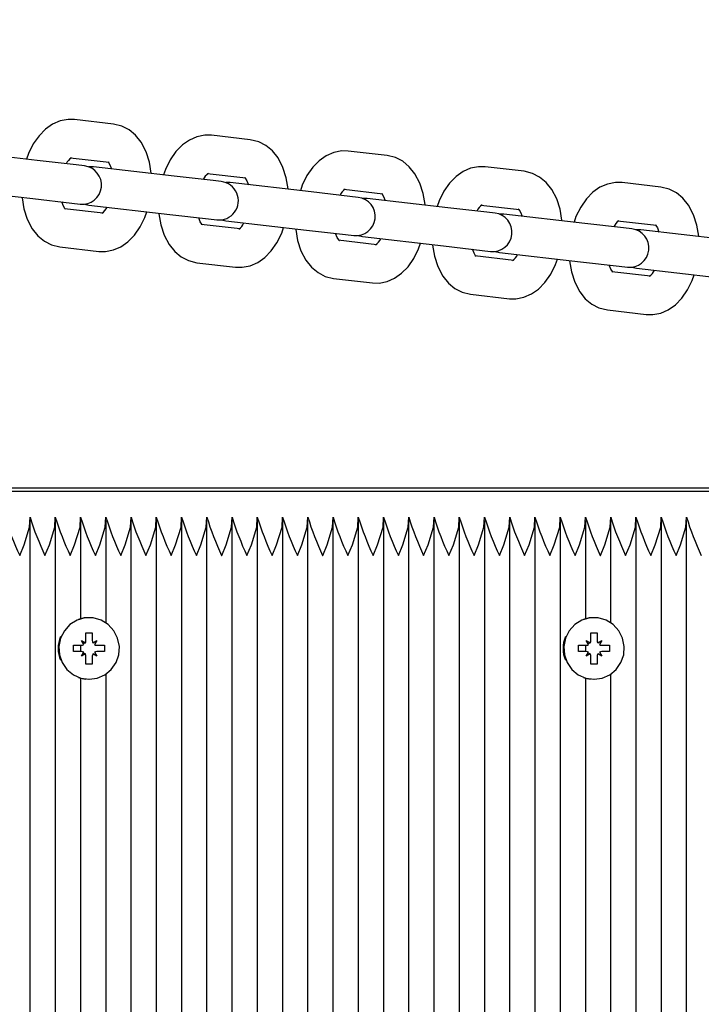
# Paper-space layout 'Основные габаритные размеры' of a CAD drawing. Units: millimetres. Extents: x 5.7 to 18.9, y 3 to 14.2.
# Drawn here: x 14 to 14.1, y 10.6 to 10.8 of the extents above; entities that cross this region are included whole.
import ezdxf

# ---------------------------------------------------------------- set-up
doc = ezdxf.new("R2010")
doc.units = ezdxf.units.MM
doc.header["$LTSCALE"] = 100
doc.header["$PDSIZE"] = -1
doc.linetypes.add('SLD-Сплошная', pattern=[0])
doc.layers.add('ПРИМЕЧАНИЯ', color=7, linetype='SLD-Сплошная')
doc.styles.add('SLDTEXTSTYLE1', font='isocpeui.ttf')
doc.dimstyles.new('SLDDIMSTYLE0', dxfattribs={"dimtxt": 0.3, "dimasz": 0.3, "dimexe": 0, "dimexo": 0.0625, "dimgap": 0.075, "dimtad": 2, "dimrnd": 1e-09, "dimzin": 12, "dimdsep": 46, "dimtxsty": 'SLDTEXTSTYLE1', "dimsah": 1, "dimcen": 0.09, "dimadec": 0, "dimazin": 3, "dimtfac": 1, "dimtdec": 3, "dimtofl": 0, "dimtmove": 0, "dimatfit": 3, "dimfxl": 1, "dimfrac": 2, "dimtolj": 1, "dimtzin": 12, "dimarcsym": 0})

# ---------------------------------------------------------------- blocks, each defined once
blk = doc.blocks.new('_D_7')
at = {"layer": 'Defpoints', "color": 0, "transparency": 16777216}
for p in [(11.00695445004499, 14.2433207776416), (18.80011370988151, 14.2433207776416), (15.82666129202187, 5.230862765071521)]:
    blk.add_point(p, dxfattribs=at)
at = {"layer": 'ПРИМЕЧАНИЯ', "color": 0, "lineweight": -2, "transparency": 16777216}
for p, q in [((11.06945445004499, 14.2433207776416), (18.80011370988151, 14.2433207776416)), ((18.80011370988151, 5.530862765071522), (18.80011370988151, 13.9433207776416)), ((15.88916129202187, 5.230862765071521), (18.80011370988151, 5.230862765071522))]:
    blk.add_line(p, q, dxfattribs=at)
at = {"layer": 'ПРИМЕЧАНИЯ', "color": 0, "transparency": 16777216}
for points in [[(18.75011370988151, 13.9433207776416), (18.85011370988151, 13.9433207776416), (18.80011370988151, 14.2433207776416)], [(18.75011370988151, 5.530862765071522), (18.85011370988151, 5.530862765071522), (18.80011370988151, 5.230862765071522)]]:
    blk.add_solid(points, dxfattribs=at)
at = {"layer": 'ПРИМЕЧАНИЯ', "color": 0, "transparency": 16777216, "insert": (18.42511370988151, 9.737091771356553), "char_height": 0.3, "attachment_point": 2, "rotation": 90, "style": 'SLDTEXTSTYLE1'}
blk.add_mtext('\\A1;9.01', dxfattribs=at)
blk = doc.blocks.new('*D20')
at = {"layer": 'Defpoints', "color": 0, "transparency": 16777216}
for p in [(10.896954450045, 12.74332077764162), (17.8969445804019, 12.74332077764162), (15.70958543206729, 6.730874177369102)]:
    blk.add_point(p, dxfattribs=at)
at = {"layer": 'ПРИМЕЧАНИЯ', "color": 0, "lineweight": -2, "transparency": 16777216}
for p, q in [((10.959454450045, 12.74332077764162), (17.8969445804019, 12.74332077764162)), ((17.8969445804019, 7.030874177369101), (17.8969445804019, 12.44332077764162)), ((15.77208543206729, 6.730874177369102), (17.8969445804019, 6.730874177369102))]:
    blk.add_line(p, q, dxfattribs=at)
at = {"layer": 'ПРИМЕЧАНИЯ', "color": 0, "transparency": 16777216}
for points in [[(17.8469445804019, 12.44332077764162), (17.9469445804019, 12.44332077764162), (17.8969445804019, 12.74332077764162)], [(17.8469445804019, 7.030874177369101), (17.9469445804019, 7.030874177369101), (17.8969445804019, 6.730874177369102)]]:
    blk.add_solid(points, dxfattribs=at)
at = {"layer": 'ПРИМЕЧАНИЯ', "color": 0, "transparency": 16777216, "insert": (17.6719445804019, 9.737097477505353), "char_height": 0.3, "attachment_point": 5, "rotation": 90, "style": 'SLDTEXTSTYLE1'}
blk.add_mtext('\\A1;6.01', dxfattribs=at)

psp = doc.layouts.new('Основные габаритные размеры')

# ---------------------------------------------------------------- linework, layer by layer
at = {"color": 7, "linetype": 'SLD-Сплошная', "lineweight": 25}
for p, q in [((13.97901365223142, 10.73525116041037), (13.97295365330476, 10.73594868494062)), ((14.00036793416347, 10.73279321682758), (13.99430793523681, 10.73349074135783)), ((13.9671362618525, 10.72957206666706), (13.95452199050565, 10.73102400812813)), ((14.02172221609552, 10.7303352732448), (14.01566221716886, 10.73103279777505)), ((13.97319626077916, 10.72887454213681), (13.9671362618525, 10.72957206666706)), ((13.97226756477796, 10.72998804046763), (13.97832756370462, 10.72929051593738)), ((13.97449015986929, 10.72872561036867), (13.97319626077916, 10.72887454213681)), ((13.9758762724377, 10.72856606454534), (13.97517381188949, 10.72856413448151)), ((13.98849054378455, 10.72711412308427), (13.9758762724377, 10.72856606454534)), ((14.04307649802757, 10.72787732966201), (14.03701649910091, 10.72857485419226)), ((13.99455054271121, 10.72641659855402), (13.98849054378455, 10.72711412308427)), ((13.99362184671001, 10.72753009688484), (13.99968184563667, 10.72683257235459)), ((13.99584444180134, 10.72626766678589), (13.99455054271121, 10.72641659855402)), ((13.99723055436975, 10.72610812096255), (13.99652809382164, 10.72610619089874)), ((14.0098448257166, 10.72465617950148), (13.99723055436975, 10.72610812096255)), ((14.06443077995962, 10.72541938607922), (14.05837078103296, 10.72611691060947)), ((13.95383590197885, 10.72506336365513), (13.9664501733257, 10.72361142219406)), ((14.01590482464326, 10.72395865497123), (14.0098448257166, 10.72465617950148)), ((14.01497612864206, 10.72507215330206), (14.02103612756872, 10.72437462877181)), ((13.9664501733257, 10.72361142219406), (13.97251017225236, 10.72291389766382)), ((14.01719872373339, 10.7238097232031), (14.01590482464326, 10.72395865497123)), ((14.01858483630179, 10.72365017737977), (14.01788237575367, 10.72364824731595)), ((14.03119910764865, 10.72219823591869), (14.01858483630179, 10.72365017737977)), ((13.97741277900222, 10.72134298997339), (13.97135278007556, 10.72204051450364)), ((13.97251017225236, 10.72291389766382), (13.97380407134249, 10.72276496589568)), ((13.97450653189063, 10.72276689595952), (13.97519018391089, 10.72260542007235)), ((13.97519018391089, 10.72260542007235), (13.98780445525775, 10.72115347861128)), ((14.03725910657531, 10.72150071138845), (14.03119910764865, 10.72219823591869)), ((14.03633041057411, 10.72261420971927), (14.04239040950077, 10.72191668518902)), ((14.03855300566544, 10.72135177962031), (14.03725910657531, 10.72150071138845)), ((13.98780445525775, 10.72115347861128), (13.99386445418441, 10.72045595408103)), ((13.99386445418441, 10.72045595408103), (13.99515835327453, 10.72030702231289)), ((13.99586081382278, 10.72030895237669), (13.99654446584294, 10.72014747648956)), ((13.99654446584294, 10.72014747648956), (14.0091587371898, 10.71869553502849)), ((14.03993911823384, 10.72119223379698), (14.03923665768571, 10.72119030373316)), ((14.0525533895807, 10.71974029233591), (14.03993911823384, 10.72119223379698)), ((14.05768469250616, 10.72015626613648), (14.06374469143282, 10.71945874160623)), ((13.99876706093427, 10.71888504639061), (13.99270706200761, 10.71958257092085)), ((14.0091587371898, 10.71869553502849), (14.01521873611646, 10.71799801049824)), ((14.05861338850736, 10.71904276780566), (14.0525533895807, 10.71974029233591)), ((14.05990728759749, 10.71889383603752), (14.05861338850736, 10.71904276780566)), ((14.06129340016589, 10.71873429021419), (14.06059093961771, 10.71873236015037)), ((14.07390767151275, 10.71728234875312), (14.06129340016589, 10.71873429021419)), ((14.02012134286632, 10.71642710280782), (14.01406134393966, 10.71712462733807)), ((14.01521873611646, 10.71799801049824), (14.01651263520658, 10.71784907873011)), ((14.01721509575481, 10.71785100879391), (14.017898747775, 10.71768953290677)), ((14.017898747775, 10.71768953290677), (14.03051301912185, 10.71623759144571)), ((13.97066669154876, 10.71607987003065), (13.97672669047542, 10.7153823455004)), ((14.03051301912185, 10.71623759144571), (14.03657301804851, 10.71554006691546)), ((14.03657301804851, 10.71554006691546), (14.03786691713863, 10.71539113514732)), ((14.03856937768685, 10.71539306521113), (14.03925302970704, 10.71523158932399)), ((14.04147562479837, 10.71396915922503), (14.03541562587171, 10.71466668375528)), ((14.03925302970704, 10.71523158932399), (14.05186730105389, 10.71377964786292)), ((14.05186730105389, 10.71377964786292), (14.05792729998056, 10.71308212333267)), ((13.99202097348081, 10.71362192644787), (13.99808097240747, 10.71292440191761)), ((14.06282990673042, 10.71151121564225), (14.05676990780376, 10.71220874017249)), ((14.05792729998056, 10.71308212333267), (14.05922119907068, 10.71293319156454)), ((14.05992365961887, 10.71293512162836), (14.06060731163909, 10.7127736457412)), ((14.06060731163909, 10.7127736457412), (14.07322158298595, 10.71132170428013)), ((14.01337525541286, 10.71116398286508), (14.01943525433952, 10.71046645833483)), ((14.03472953734491, 10.70870603928229), (14.04078953627157, 10.70800851475204)), ((14.05608381927695, 10.70624809569951), (14.06214381820362, 10.70555057116925)), ((14.30894403421817, 10.67844995486848), (13.91537138078528, 10.67844995486847)), ((14.07688420344801, 10.67794995486847), (13.94885919555643, 10.67794995486847)), ((13.96603568951993, 10.17949218351174), (13.96603568951993, 10.67340772622521)), ((13.96997492053199, 10.17949218351173), (13.96997492053199, 10.67340772622521)), ((13.97391415154403, 10.65809337310682), (13.97391415154403, 10.67340772622521)), ((13.97785338255608, 10.65743332639408), (13.97785338255608, 10.67340772622521)), ((13.98179261356813, 10.17949218351174), (13.98179261356813, 10.67340772622521)), ((13.98573184458018, 10.17949218351174), (13.98573184458018, 10.67340772622521)), ((13.98967107559223, 10.17949218351174), (13.98967107559223, 10.6734077262252)), ((13.99361030660428, 10.17949218351174), (13.99361030660428, 10.6734077262252)), ((13.99754953761633, 10.17949218351173), (13.99754953761633, 10.67340772622521)), ((14.00148876862838, 10.17949218351174), (14.00148876862838, 10.67340772622521)), ((14.00542799964042, 10.17949218351174), (14.00542799964042, 10.67340772622521)), ((14.00936723065248, 10.17949218351173), (14.00936723065248, 10.67340772622521)), ((14.01330646166452, 10.17949218351173), (14.01330646166452, 10.67340772622521)), ((14.01724569267657, 10.17949218351173), (14.01724569267657, 10.67340772622521)), ((14.02118492368862, 10.17949218351173), (14.02118492368862, 10.67340772622521)), ((14.02512415470067, 10.17949218351174), (14.02512415470067, 10.6734077262252)), ((14.02906338571272, 10.17949218351173), (14.02906338571272, 10.67340772622521)), ((14.03300261672477, 10.17949218351173), (14.03300261672477, 10.67340772622521)), ((14.03694184773681, 10.17949218351174), (14.03694184773681, 10.67340772622521)), ((14.04088107874887, 10.17949218351174), (14.04088107874887, 10.6734077262252)), ((14.04482030976091, 10.17949218351173), (14.04482030976091, 10.67340772622521)), ((14.04875954077296, 10.17949218351174), (14.04875954077296, 10.67340772622521)), ((14.05269877178501, 10.65809337310682), (14.05269877178501, 10.67340772622521)), ((14.05663800279706, 10.65743332639408), (14.05663800279706, 10.67340772622521)), ((14.06057723380911, 10.17949218351174), (14.06057723380911, 10.6734077262252)), ((14.06451646482116, 10.17949218351173), (14.06451646482116, 10.67340772622521)), ((14.0684556958332, 10.17949218351174), (14.0684556958332, 10.67340772622521)), ((13.9752158711584, 10.65824995486848), (13.97516934226943, 10.65824995486848)), ((14.05400049139938, 10.65824995486848), (14.05395396251041, 10.65824995486848)), ((13.97472346728189, 10.65589995486848), (13.97570827503491, 10.65589995486847)), ((13.9747234672819, 10.65467495486847), (13.97472346728189, 10.65589995486848)), ((13.97569724692968, 10.65586328831884), (13.97570827503491, 10.65589995486847)), ((13.97570827503491, 10.65589995486847), (13.97570827503491, 10.65467495486847)), ((14.05350808752287, 10.65589995486848), (14.05449289527589, 10.65589995486847)), ((14.05350808752288, 10.65467495486847), (14.05350808752287, 10.65589995486848)), ((14.05448186717065, 10.65586328831884), (14.05449289527589, 10.65589995486847)), ((14.05449289527589, 10.65589995486847), (14.05449289527589, 10.65467495486847)), ((13.97280309216352, 10.65394995486847), (13.97400948166096, 10.65394995486847)), ((13.97280309216352, 10.65294995486847), (13.97280309216352, 10.65394995486847)), ((13.97391415154403, 10.65294995486847), (13.97391415154403, 10.65394995486847)), ((13.97400948166097, 10.65467495486847), (13.97462781134662, 10.65431245486847)), ((13.97436647447143, 10.65404708645073), (13.97400948166097, 10.65467495486847)), ((13.97580393097018, 10.65431245486848), (13.97642226065584, 10.65467495486847)), ((13.97642226065584, 10.65467495486847), (13.97606526784538, 10.65404708645073)), ((13.97642005592297, 10.65394995486847), (13.97642226065584, 10.65394995486847)), ((13.97642226065584, 10.65394995486847), (13.97762865015328, 10.65394995486848)), ((13.97762865015328, 10.65394995486848), (13.97762865015328, 10.65294995486847)), ((14.0515877124045, 10.65394995486847), (14.05279410190194, 10.65394995486847)), ((14.0515877124045, 10.65294995486847), (14.0515877124045, 10.65394995486847)), ((14.05269877178501, 10.65294995486848), (14.05269877178501, 10.65394995486847)), ((14.05279410190195, 10.65467495486847), (14.0534124315876, 10.65431245486847)), ((14.05315109471241, 10.65404708645073), (14.05279410190195, 10.65467495486847)), ((14.05458855121115, 10.65431245486848), (14.05520688089682, 10.65467495486847)), ((14.05520688089682, 10.65467495486847), (14.05484988808636, 10.65404708645073)), ((14.05520467616394, 10.65394995486847), (14.05520688089682, 10.65394995486847)), ((14.05520688089682, 10.65394995486847), (14.05641327039426, 10.65394995486848)), ((14.05641327039426, 10.65394995486848), (14.05641327039426, 10.65294995486847)), ((13.97400948166096, 10.65294995486847), (13.97280309216352, 10.65294995486847)), ((13.97400948166095, 10.65222495486847), (13.97436647447143, 10.65285282328622)), ((13.97462781134663, 10.65258745486848), (13.97400948166095, 10.65222495486847)), ((13.97642226065585, 10.65222495486848), (13.97580393097017, 10.65258745486848)), ((13.97606526784538, 10.65285282328622), (13.97642226065585, 10.65222495486848)), ((13.97642005592296, 10.65294995486848), (13.97642226065584, 10.65294995486848)), ((13.97762865015328, 10.65294995486847), (13.97642226065584, 10.65294995486848)), ((14.05279410190194, 10.65294995486848), (14.0515877124045, 10.65294995486847)), ((14.05279410190193, 10.65222495486847), (14.0531510947124, 10.65285282328622)), ((14.0534124315876, 10.65258745486848), (14.05279410190193, 10.65222495486847)), ((14.05520688089682, 10.65222495486848), (14.05458855121115, 10.65258745486848)), ((14.05484988808635, 10.65285282328622), (14.05520688089682, 10.65222495486848)), ((14.05520467616394, 10.65294995486848), (14.05520688089682, 10.65294995486848)), ((14.05641327039426, 10.65294995486847), (14.05520688089682, 10.65294995486848)), ((13.97472346728189, 10.65099995486848), (13.9747234672819, 10.65222495486847)), ((13.97570827503491, 10.65099995486847), (13.97472346728189, 10.65099995486848)), ((13.97569724692968, 10.6510366214181), (13.97570827503491, 10.65099995486847)), ((13.97570827503491, 10.65222495486847), (13.97570827503491, 10.65099995486847)), ((14.05350808752287, 10.65099995486848), (14.05350808752287, 10.65222495486847)), ((14.05449289527589, 10.65099995486847), (14.05350808752287, 10.65099995486848)), ((14.05448186717066, 10.6510366214181), (14.05449289527589, 10.65099995486847)), ((14.05449289527589, 10.65222495486847), (14.05449289527589, 10.65099995486847)), ((13.97785338255608, 10.20343332639409), (13.97785338255608, 10.64946658334284)), ((14.05663800279706, 10.20343332639409), (14.05663800279706, 10.64946658334284)), ((13.97391415154403, 10.20409337310683), (13.97391415154403, 10.64880653663011)), ((13.97516934226943, 10.64864995486847), (13.9752158711584, 10.64864995486847)), ((14.05269877178501, 10.20409337310683), (14.05269877178501, 10.64880653663011)), ((14.0539539625104, 10.64864995486847), (14.05400049139938, 10.64864995486847))]:
    psp.add_line(p, q, dxfattribs=at)
at = {"color": 7, "linetype": 'SLD-Сплошная', "lineweight": 25, "flags": 128}
for points in [[(13.97295365330476, 10.73594868494062), (13.97193258300216, 10.73596858387434), (13.97067697291719, 10.73572617284694), (13.9695022250332, 10.73521457371306), (13.96840870332688, 10.73444694184821), (13.96740195326147, 10.73341988210255), (13.96650606468721, 10.73213691584179), (13.96576125425462, 10.73063593330067), (13.96546601084032, 10.7297643176999)], [(13.98492336476488, 10.72752471636987), (13.98492028217298, 10.72760978906374), (13.98463453667904, 10.72932050755247), (13.98411309829488, 10.73093911766338), (13.98333551990278, 10.73241642121749), (13.98245926237481, 10.73350869857412), (13.98145067844291, 10.73434754423296), (13.98033432925601, 10.73492636139753), (13.97901365223143, 10.73525116041037)], [(13.99430793523681, 10.73349074135783), (13.99328686493421, 10.73351064029155), (13.99203125484925, 10.73326822926416), (13.99085650696524, 10.73275663013028), (13.98976298525893, 10.73198899826542), (13.98875623519352, 10.73096193851977), (13.98786034661926, 10.72967897225901), (13.98711553618667, 10.72817798971788), (13.98682029277237, 10.72730637411711)], [(14.00627764669693, 10.72506677278708), (14.00627456410503, 10.72515184548095), (14.00598881861109, 10.72686256396969), (14.00546738022693, 10.72848117408059), (14.00468980183483, 10.7299584776347), (14.00381354430686, 10.73105075499133), (14.00280496037496, 10.73188960065017), (14.00168861118806, 10.73246841781474), (14.00036793416347, 10.73279321682758)], [(14.01566221716886, 10.73103279777505), (14.01464114686626, 10.73105269670877), (14.01338553678129, 10.73081028568137), (14.0122107888973, 10.73029868654749), (14.01111726719098, 10.72953105468264), (14.01011051712557, 10.72850399493698), (14.00921462855131, 10.72722102867622), (14.00846981811872, 10.7257200461351), (14.00817457470442, 10.72484843053432)], [(13.97813385938489, 10.72934939904139), (13.97812614319608, 10.72935275513334), (13.97823193301601, 10.72924354472189), (13.97846576532269, 10.72887049002663), (13.97871317227207, 10.7282395286419)], [(14.02763192862898, 10.72260882920429), (14.02762884603707, 10.72269390189817), (14.02734310054313, 10.7244046203869), (14.02682166215898, 10.72602323049781), (14.02604408376688, 10.72750053405192), (14.02516782623891, 10.72859281140854), (14.02415924230701, 10.72943165706738), (14.0230428931201, 10.73001047423196), (14.02172221609552, 10.7303352732448)], [(14.03701649910091, 10.72857485419226), (14.03599542879831, 10.72859475312598), (14.03473981871335, 10.72835234209859), (14.03356507082934, 10.72784074296471), (14.03247154912303, 10.72707311109985), (14.03146479905762, 10.72604605135419), (14.03056891048335, 10.72476308509343), (14.02982410005077, 10.72326210255231), (14.02952885663647, 10.72239048695154)], [(14.04898621056103, 10.72015088562151), (14.04898312796912, 10.72023595831538), (14.04869738247518, 10.72194667680411), (14.04817594409103, 10.72356528691502), (14.04739836569893, 10.72504259046913), (14.04652210817096, 10.72613486782576), (14.04551352423905, 10.7269737134846), (14.04439717505215, 10.72755253064917), (14.04307649802757, 10.72787732966201)], [(13.99948814131694, 10.72689145545861), (13.99948042512813, 10.72689481155055), (13.99958621494806, 10.7267856011391), (13.99982004725474, 10.72641254644384), (14.00006745420412, 10.72578158505912)], [(14.05837078103296, 10.72611691060947), (14.05734971073036, 10.72613680954319), (14.05609410064539, 10.7258943985158), (14.05491935276139, 10.72538279938192), (14.05382583105508, 10.72461516751706), (14.05281908098967, 10.72358810777141), (14.0519231924154, 10.72230514151065), (14.05117838198282, 10.72080415896952), (14.05088313856852, 10.71993254336875)], [(14.07034049249308, 10.71769294203872), (14.07033740990117, 10.71777801473259), (14.07005166440723, 10.71948873322133), (14.06953022602308, 10.72110734333223), (14.06875264763098, 10.72258464688634), (14.06787639010301, 10.72367692424297), (14.06686780617111, 10.72451576990181), (14.0657514569842, 10.72509458706639), (14.06443077995962, 10.72541938607922)], [(13.9647569790153, 10.72380631407116), (13.96476006160721, 10.72372124137728), (13.96504580710114, 10.72201052288855), (13.9655672454853, 10.72039191277764), (13.9663448238774, 10.71891460922353), (13.96722108140537, 10.7178223318669), (13.96822966533728, 10.71698348620806), (13.96934601452418, 10.71640466904349), (13.97066669154876, 10.71607987003065)], [(13.97154623678677, 10.72198173909489), (13.9715542005841, 10.72197827530768), (13.97144841076417, 10.72208748571913), (13.9712145784575, 10.7224605404144), (13.97096717150811, 10.72309150179912)], [(14.02084242324899, 10.72443351187582), (14.02083470706018, 10.72443686796776), (14.02094049688011, 10.72432765755632), (14.02117432918679, 10.72395460286105), (14.02142173613617, 10.72332364147633)], [(13.97672669047542, 10.7153823455004), (13.97774776077802, 10.71536244656668), (13.97900337086299, 10.71560485759408), (13.98017811874699, 10.71611645672796), (13.9812716404533, 10.71688408859281), (13.98227839051871, 10.71791114833847), (13.98317427909297, 10.71919411459923), (13.98391908952556, 10.72069509714035), (13.98421433293986, 10.72156671274112)], [(14.04219670518104, 10.72197556829303), (14.04218898899223, 10.72197892438498), (14.04229477881216, 10.72186971397353), (14.04252861111884, 10.72149665927827), (14.04277601806822, 10.72086569789354)], [(13.98611126094735, 10.72134837048837), (13.98611434353925, 10.7212632977945), (13.9864000890332, 10.71955257930576), (13.98692152741735, 10.71793396919485), (13.98769910580945, 10.71645666564075), (13.98857536333742, 10.71536438828412), (13.98958394726932, 10.71452554262528), (13.99070029645622, 10.7139467254607), (13.99202097348081, 10.71362192644787)], [(13.99290051871882, 10.7195237955121), (13.99290848251615, 10.7195203317249), (13.99280269269622, 10.71962954213634), (13.99256886038954, 10.72000259683161), (13.99232145344016, 10.72063355821633)], [(13.99808097240747, 10.71292440191761), (13.99910204271007, 10.71290450298389), (14.00035765279503, 10.71314691401129), (14.00153240067904, 10.71365851314517), (14.00262592238535, 10.71442614501002), (14.00363267245076, 10.71545320475568), (14.00452856102503, 10.71673617101644), (14.00527337145761, 10.71823715355756), (14.00556861487191, 10.71910876915834)], [(14.0074655428794, 10.71889042690558), (14.00746862547131, 10.71880535421171), (14.00775437096524, 10.71709463572297), (14.0082758093494, 10.71547602561207), (14.0090533877415, 10.71399872205796), (14.00992964526947, 10.71290644470133), (14.01093822920138, 10.71206759904249), (14.01205457838828, 10.71148878187792), (14.01337525541286, 10.71116398286508)], [(14.06355098711309, 10.71951762471025), (14.06354327092428, 10.71952098080219), (14.06364906074421, 10.71941177039075), (14.06388289305089, 10.71903871569548), (14.06413030000027, 10.71840775431076)], [(14.01425480065087, 10.71706585192932), (14.0142627644482, 10.71706238814211), (14.01415697462827, 10.71717159855356), (14.01392314232159, 10.71754465324882), (14.01367573537221, 10.71817561463354)], [(14.01943525433952, 10.71046645833483), (14.02045632464212, 10.71044655940111), (14.02171193472708, 10.7106889704285), (14.02288668261109, 10.71120056956238), (14.0239802043174, 10.71196820142724), (14.02498695438281, 10.71299526117289), (14.02588284295707, 10.71427822743365), (14.02662765338966, 10.71577920997478), (14.02692289680396, 10.71665082557555)], [(14.02881982481145, 10.7164324833228), (14.02882290740335, 10.71634741062892), (14.0291086528973, 10.71463669214019), (14.02963009128145, 10.71301808202928), (14.03040766967355, 10.71154077847517), (14.03128392720152, 10.71044850111854), (14.03229251113342, 10.7096096554597), (14.03340886032032, 10.70903083829513), (14.03472953734491, 10.70870603928229)], [(14.03560908258292, 10.71460790834653), (14.03561704638025, 10.71460444455933), (14.03551125656032, 10.71471365497077), (14.03527742425364, 10.71508670966604), (14.03503001730426, 10.71571767105076)], [(14.04078953627157, 10.70800851475204), (14.04181060657417, 10.70798861581832), (14.04306621665913, 10.70823102684572), (14.04424096454314, 10.7087426259796), (14.04533448624945, 10.70951025784445), (14.04634123631486, 10.71053731759011), (14.04723712488912, 10.71182028385087), (14.04798193532171, 10.71332126639199), (14.04827717873601, 10.71419288199277)], [(14.0501741067435, 10.71397453974001), (14.05017718933541, 10.71388946704614), (14.05046293482934, 10.7121787485574), (14.0509843732135, 10.71056013844649), (14.0517619516056, 10.70908283489239), (14.05263820913357, 10.70799055753576), (14.05364679306548, 10.70715171187692), (14.05476314225237, 10.70657289471234), (14.05608381927695, 10.70624809569951)], [(14.05696336451497, 10.71214996476374), (14.0569713283123, 10.71214650097654), (14.05686553849237, 10.71225571138798), (14.05663170618569, 10.71262876608325), (14.05638429923631, 10.71325972746797)], [(14.06214381820362, 10.70555057116925), (14.06316488850622, 10.70553067223553), (14.06442049859118, 10.70577308326293), (14.06559524647519, 10.70628468239681), (14.0666887681815, 10.70705231426167), (14.06769551824691, 10.70807937400732), (14.06859140682117, 10.70936234026808), (14.06933621725376, 10.7108633228092), (14.06963146066806, 10.71173493840998)], [(13.96438298587527, 10.66794995486847), (13.96439102389162, 10.66796821229211), (13.96508196396005, 10.66961571924132), (13.96592592684812, 10.67236668012942), (13.96600530502596, 10.67394995486847)], [(13.96832221688732, 10.66794995486847), (13.96833025490367, 10.66796821229211), (13.9690211949721, 10.66961571924132), (13.96986515786017, 10.67236668012942), (13.96994453603801, 10.67394995486847)], [(13.97226144789937, 10.66794995486847), (13.97226948591572, 10.66796821229211), (13.97296042598415, 10.66961571924132), (13.97380438887222, 10.67236668012942), (13.97388376705006, 10.67394995486847)], [(13.97620067891142, 10.66794995486847), (13.97620871692777, 10.66796821229211), (13.97689965699619, 10.66961571924132), (13.97774361988427, 10.67236668012942), (13.97782299806211, 10.67394995486847)], [(13.98013990992346, 10.66794995486847), (13.98014794793982, 10.66796821229211), (13.98083888800824, 10.66961571924132), (13.98168285089632, 10.67236668012942), (13.98176222907416, 10.67394995486847)], [(13.98407914093551, 10.66794995486847), (13.98408717895187, 10.66796821229212), (13.98477811902029, 10.66961571924132), (13.98562208190837, 10.67236668012942), (13.9857014600862, 10.67394995486847)], [(13.98801837194756, 10.66794995486847), (13.98802640996392, 10.66796821229212), (13.98871735003234, 10.66961571924132), (13.98956131292042, 10.67236668012942), (13.98964069109825, 10.67394995486847)], [(13.99195760295961, 10.66794995486847), (13.99196564097596, 10.66796821229211), (13.99265658104439, 10.66961571924132), (13.99350054393246, 10.67236668012942), (13.9935799221103, 10.67394995486847)], [(13.99589683397166, 10.66794995486847), (13.99590487198801, 10.66796821229211), (13.99659581205644, 10.66961571924132), (13.99743977494451, 10.67236668012942), (13.99751915312235, 10.67394995486847)], [(13.99983606498371, 10.66794995486847), (13.99984410300006, 10.66796821229211), (14.00053504306849, 10.66961571924132), (14.00137900595656, 10.67236668012942), (14.0014583841344, 10.67394995486847)], [(14.00377529599576, 10.66794995486847), (14.00378333401211, 10.66796821229211), (14.00447427408054, 10.66961571924132), (14.00531823696861, 10.67236668012942), (14.00539761514645, 10.67394995486847)], [(14.00771452700781, 10.66794995486847), (14.00772256502416, 10.66796821229211), (14.00841350509259, 10.66961571924132), (14.00925746798066, 10.67236668012942), (14.0093368461585, 10.67394995486847)], [(14.01165375801986, 10.66794995486847), (14.01166179603621, 10.66796821229211), (14.01235273610463, 10.66961571924132), (14.01319669899271, 10.67236668012942), (14.01327607717055, 10.67394995486847)], [(14.01559298903191, 10.66794995486847), (14.01560102704826, 10.66796821229211), (14.01629196711668, 10.66961571924132), (14.01713593000476, 10.67236668012942), (14.01721530818259, 10.67394995486847)], [(14.01953222004396, 10.66794995486847), (14.01954025806031, 10.66796821229211), (14.02023119812873, 10.66961571924132), (14.02107516101681, 10.67236668012942), (14.02115453919465, 10.67394995486847)], [(14.023471451056, 10.66794995486847), (14.02347948907235, 10.66796821229211), (14.02417042914078, 10.66961571924132), (14.02501439202886, 10.67236668012942), (14.02509377020669, 10.67394995486847)], [(14.02741068206805, 10.66794995486847), (14.02741872008441, 10.66796821229211), (14.02810966015283, 10.66961571924132), (14.0289536230409, 10.67236668012942), (14.02903300121874, 10.67394995486847)], [(14.0313499130801, 10.66794995486847), (14.03135795109645, 10.66796821229211), (14.03204889116488, 10.66961571924132), (14.03289285405295, 10.67236668012942), (14.03297223223079, 10.67394995486847)], [(14.03528914409215, 10.66794995486847), (14.03529718210851, 10.66796821229211), (14.03598812217693, 10.66961571924132), (14.036832085065, 10.67236668012942), (14.03691146324284, 10.67394995486847)], [(14.0392283751042, 10.66794995486847), (14.03923641312055, 10.66796821229211), (14.03992735318898, 10.66961571924132), (14.04077131607705, 10.67236668012942), (14.04085069425489, 10.67394995486847)], [(14.04316760611625, 10.66794995486847), (14.0431756441326, 10.66796821229211), (14.04386658420103, 10.66961571924132), (14.0447105470891, 10.67236668012942), (14.04478992526694, 10.67394995486847)], [(14.04710683712829, 10.66794995486847), (14.04711487514465, 10.66796821229211), (14.04780581521307, 10.66961571924132), (14.04864977810115, 10.67236668012942), (14.04872915627898, 10.67394995486847)], [(14.05104606814034, 10.66794995486847), (14.0510541061567, 10.66796821229211), (14.05174504622513, 10.66961571924132), (14.0525890091132, 10.67236668012942), (14.05266838729103, 10.67394995486847)], [(14.05498529915239, 10.66794995486847), (14.05499333716875, 10.66796821229211), (14.05568427723717, 10.66961571924132), (14.05652824012525, 10.67236668012942), (14.05660761830308, 10.67394995486847)], [(14.05892453016444, 10.66794995486847), (14.0589325681808, 10.66796821229211), (14.05962350824922, 10.66961571924132), (14.0604674711373, 10.67236668012942), (14.06054684931513, 10.67394995486847)], [(14.06286376117649, 10.66794995486847), (14.06287179919285, 10.66796821229211), (14.06356273926127, 10.66961571924132), (14.06440670214934, 10.67236668012942), (14.06448608032718, 10.67394995486847)], [(14.06680299218854, 10.66794995486847), (14.0668110302049, 10.66796821229212), (14.06750197027332, 10.66961571924132), (14.06834593316139, 10.67236668012942), (14.06842531133923, 10.67394995486847)], [(13.9752158711584, 10.64864995486847), (13.97649122132787, 10.6488279518892), (13.97767198460961, 10.64934874172665), (13.97867058919265, 10.65017369978102), (13.97941297314336, 10.65124164268737), (13.97984407724032, 10.65247336600582), (13.97993192846482, 10.65377751845262), (13.97967001129342, 10.65505737700689), (13.97907775092455, 10.65621802041463), (13.97819907260035, 10.65717336906386), (13.97709914387243, 10.6578525691157), (13.97585954142271, 10.65820524740945), (13.97457220089409, 10.65820524740945), (13.97333259844437, 10.6578525691157), (13.97223266971646, 10.65717336906386), (13.97135399139225, 10.65621802041463), (13.97076173102338, 10.65505737700689), (13.97049981385198, 10.65377751845262), (13.97058766507648, 10.65247336600582), (13.97101876917344, 10.65124164268737), (13.97176115312416, 10.65017369978102), (13.97275975770719, 10.64934874172665), (13.97394052098893, 10.6488279518892), (13.9752158711584, 10.64864995486847)], [(13.97468990318801, 10.65823080953803), (13.97446801198749, 10.65820524740945), (13.97356384580957, 10.65798533953951)], [(14.05400049139938, 10.64864995486847), (14.05527584156885, 10.64882795188921), (14.05645660485059, 10.64934874172665), (14.05745520943363, 10.65017369978102), (14.05819759338434, 10.65124164268737), (14.0586286974813, 10.65247336600582), (14.0587165487058, 10.65377751845263), (14.0584546315344, 10.6550573770069), (14.05786237116553, 10.65621802041463), (14.05698369284132, 10.65717336906386), (14.05588376411341, 10.6578525691157), (14.05464416166369, 10.65820524740945), (14.05335682113506, 10.65820524740945), (14.05211721868535, 10.6578525691157), (14.05101728995744, 10.65717336906386), (14.05013861163323, 10.65621802041463), (14.04954635126436, 10.6550573770069), (14.04928443409296, 10.65377751845263), (14.04937228531746, 10.65247336600582), (14.04980338941441, 10.65124164268737), (14.05054577336513, 10.65017369978102), (14.05154437794817, 10.64934874172665), (14.05272514122991, 10.64882795188921), (14.05400049139938, 10.64864995486847)], [(14.05347452342899, 10.65823080953803), (14.05325263222847, 10.65820524740945), (14.05234846605055, 10.65798533953951)], [(13.97356384580957, 10.64891457019744), (13.97383633208233, 10.64882795188921), (13.97468990318801, 10.64866910019892)], [(14.05234846605055, 10.64891457019744), (14.05262095232331, 10.64882795188921), (14.05347452342899, 10.64866910019892)]]:
    psp.add_lwpolyline(points, dxfattribs=at)
at = {"color": 7, "linetype": 'SLD-Сплошная', "lineweight": 25}
for centre, radius, start, end in [((13.97370057749786, 10.72812180130092), 0.002243966753607498, 123.3102451315875, 155.5222291366181), ((13.97414711560589, 10.72574528813218), 0.00299999999999917, 263.4339748093857, 83.43397480938484), ((13.99505485942987, 10.72566385771817), 0.002243966753560299, 123.3102451312398, 155.5222291369665), ((13.99550139753794, 10.72328734454939), 0.003000000000000936, 263.433974809352, 83.43397480938873), ((14.01640914136187, 10.72320591413542), 0.002243966753499841, 123.3102451307265, 155.5222291373484), ((14.01685567946999, 10.7208294009666), 0.003000000000000936, 263.4339748093895, 83.43397480938873), ((13.97597976628242, 10.72320922914001), 0.002243966753479652, 303.3102451306862, 335.5222291375704), ((14.03776342329394, 10.72074797055263), 0.002243966753514716, 123.3102451310308, 155.5222291373337), ((14.03820996140203, 10.71837145738382), 0.003000000000000936, 263.4339748093895, 83.43397480934726), ((14.05911770522595, 10.71829002696987), 0.002243966753471805, 123.3102451305456, 155.522229137577), ((13.99733404821442, 10.72075128555726), 0.002243966753540741, 303.3102451313002, 335.5222291371885), ((14.05956424333409, 10.71591351380103), 0.00299999999999917, 263.4339748093857, 83.43397480938484), ((14.01868833014642, 10.71829334197452), 0.002243966753605881, 303.3102451315124, 335.5222291366001), ((14.04004261207859, 10.71583539839163), 0.002243966753450904, 303.3102451304674, 335.5222291377389), ((14.06139689401048, 10.71337745480898), 0.002243966753658132, 303.3102451320876, 335.5222291363081), ((14.00474429339338, 10.68698289360437), 0.04462384902152419, 196.9814562868167, 205.2468764604232), ((14.00868352433017, 10.68698289357531), 0.04462384894106117, 196.9814562793535, 205.2468764678895), ((14.01262275538031, 10.68698289359001), 0.04462384898178261, 196.9814562831303, 205.2468764641106), ((14.01656198631664, 10.68698289356078), 0.04462384890082939, 196.9814562756207, 205.2468764716216), ((14.02050121740452, 10.68698289359006), 0.04462384898190726, 196.9814562831459, 205.246876464103), ((14.02444044847058, 10.68698289361092), 0.0446238490396531, 196.9814562885011, 205.2468764587437), ((14.02837967948286, 10.686982893611), 0.04462384903990003, 196.9814562885164, 205.2468764587153), ((14.03231891051532, 10.68698289361887), 0.04462384906171709, 196.9814562905265, 205.2468764566766), ((14.0362581414518, 10.68698289358968), 0.04462384898091887, 196.9814562830206, 205.2468764641595), ((14.04019737246408, 10.68698289358977), 0.04462384898116283, 196.9814562830466, 205.2468764641402), ((14.0441366034759, 10.68698289358968), 0.04462384898092057, 196.98145628302, 205.2468764641586), ((14.04807583445089, 10.6869828935754), 0.04462384894130458, 196.9814562793772, 205.2468764678681), ((14.05201506546258, 10.68698289357526), 0.04462384894092432, 196.9814562793403, 205.2468764679018), ((14.05595429652903, 10.68698289359626), 0.04462384899907988, 196.9814562847306, 205.2468764625035), ((14.05989352741145, 10.68698289354624), 0.04462384886050026, 196.9814562719238, 205.24687647541), ((14.06383275855265, 10.68698289359605), 0.04462384899856334, 196.9814562846517, 205.2468764625189), ((14.06777198947282, 10.6869828935606), 0.04462384890034367, 196.9814562755775, 205.2468764716685), ((14.07171122057711, 10.68698289359622), 0.04462384899896606, 196.9814562847204, 205.2468764625145), ((14.07565045158948, 10.68698289359633), 0.0446238489993062, 196.9814562847372, 205.2468764624674), ((14.07958968254739, 10.68698289357543), 0.04462384894142249, 196.9814562793811, 205.2468764678522), ((14.08352891357613, 10.6869828935819), 0.04462384895927891, 196.9814562810674, 205.246876466227), ((14.08746814460923, 10.68698289359001), 0.04462384898177198, 196.9814562831321, 205.2468764641144), ((14.09140737558395, 10.68698289357562), 0.04462384894187392, 196.9814562794593, 205.2468764678461), ((14.09534660664992, 10.68698289359643), 0.04462384899951894, 196.9814562847874, 205.2468764624798), ((14.09928583773682, 10.6869828936253), 0.04462384907954084, 196.9814562921685, 205.2468764550107), ((14.10322506865681, 10.68698289358976), 0.04462384898111042, 196.9814562830528, 205.246876464157), ((14.10716429968599, 10.6869828935964), 0.04462384899943411, 196.9814562847753, 205.2468764624834), ((14.11110353069848, 10.68698289359657), 0.04462384899991535, 196.9814562848227, 205.2468764624415), ((13.97525097827575, 10.65344995486847), 0.004866522462446338, 157.6303609850182, 202.3696390149827), ((13.97400918048582, 10.65465566480617), 0.0007057100019640275, 270.0244520627375, 300.4170294049954), ((13.9739898940182, 10.65467465826891), 0.0007335733236580709, 330.4125011656417, 0.02316592365401553), ((13.97644184829837, 10.65467465826883), 0.0007335733234235481, 179.9768340699565, 209.5874988369426), ((13.97642256183104, 10.65465566480628), 0.0007057100020814182, 239.5829705964971, 269.9755479329417), ((14.05403559851678, 10.65344995486848), 0.004866522462498708, 157.6303609851717, 202.3696390148872), ((14.05279380072678, 10.65465566480621), 0.0007057100019995591, 270.0244520636015, 300.4170294042813), ((14.05277451425911, 10.65467465826894), 0.0007335733237338932, 330.4125011664514, 0.02316592143172459), ((14.0552264685394, 10.65467465826884), 0.0007335733234672192, 179.9768340705128, 209.587498835644), ((14.055207182072, 10.65465566480626), 0.0007057100020599696, 239.5829705964401, 269.975547933662), ((13.97400918048582, 10.65224424493084), 0.000705710001904048, 59.58297059339342, 89.97554793812661), ((13.97398989401841, 10.65222525146812), 0.0007335733234476202, 359.976834069958, 29.58749883684361), ((13.97644184829842, 10.65222525146812), 0.0007335733234727305, 150.4125011644416, 180.0231659299041), ((13.976422561831, 10.65224424493079), 0.0007057100019518718, 90.0244520644677, 120.4170294066684), ((14.05279380072679, 10.65224424493078), 0.0007057100019569235, 59.58297059471336, 89.9755479369747), ((14.05277451425942, 10.65222525146812), 0.0007335733234138709, 359.9768340696795, 29.58749883785174), ((14.05522646853939, 10.65222525146812), 0.0007335733234658839, 150.4125011639785, 180.0231659297655), ((14.05520718207199, 10.65224424493075), 0.0007057100019946652, 90.02445206489888, 120.4170294054648)]:
    psp.add_arc(centre, radius, start, end, dxfattribs=at)
for centre, major_axis, ratio, start_param, end_param in [((13.97400948166097, 10.65467495486847), (0.001894366366986589, 0.0005143552107913508), 0.269717598483968, 4.781685251443495, 4.970861289420382), ((14.05279410190195, 10.65467495486847), (0.001894366366984812, 0.0005143552107913509), 0.2697175984839663, 4.781685251444237, 4.9708612894207), ((13.97400948166095, 10.65222495486847), (0.001894366366983036, -0.0005143552107913507), 0.269717598484439, 1.312324017757957, 1.501500055729517), ((14.05279410190193, 10.65222495486847), (0.001894366366986589, -0.0005143552107913508), 0.2697175984837308, 1.312324017758991, 1.501500055730373)]:
    psp.add_ellipse(centre, major_axis=major_axis, ratio=ratio, start_param=start_param, end_param=end_param, dxfattribs=at)

# ---------------------------------------------------------------- dimensions: what is measured, and where the dimension line sits
at = {"layer": 'ПРИМЕЧАНИЯ', "color": 252, "true_color": 0x939598}
dim = psp.add_linear_dim(base=(18.80011370988151, 14.2433207776416), p1=(15.82666129202186, 5.230862765071519), p2=(11.00695445004499, 14.24332077764159), angle=90.0000000000002, dimstyle='SLDDIMSTYLE0', override={"dimtad": 3}, dxfattribs=at)
dim.commit()
dim.dimension.update_dxf_attribs({"geometry": '_D_7', "text_midpoint": (18.80011370988151, 9.737091771356553), "dimtype": 160})
at = {"layer": 'ПРИМЕЧАНИЯ'}
dim = psp.add_linear_dim(base=(17.8969445804019, 12.74332077764162), p1=(15.70958543206728, 6.730874177369098), p2=(10.896954450045, 12.74332077764161), angle=90, dimstyle='SLDDIMSTYLE0', override={"dimtad": 3}, dxfattribs=at)
dim.commit()
dim.dimension.update_dxf_attribs({"geometry": '*D20', "text_midpoint": (17.6719445804019, 9.737097477505353)})

doc.saveas('drawing.dxf')
